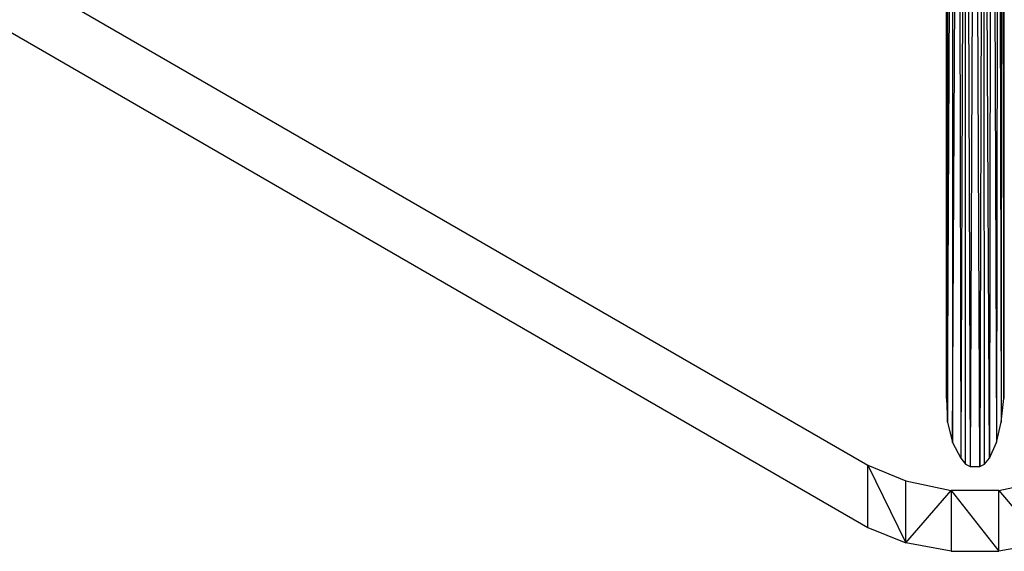
# Model space of a CAD drawing. Extents: x -4.05 to 5.46, y 5.41 to 12.75.
# Drawn here: x -1.39 to -0.56, y 5.9 to 6.34 of the extents above; entities that cross this region are included whole.
import ezdxf

# ---------------------------------------------------------------- set-up
doc = ezdxf.new("R2010")
doc.units = 0
doc.header["$MEASUREMENT"] = 0
doc.layers.get('0').update_dxf_attribs({"linetype": 'CONTINUOUS'})

msp = doc.modelspace()

# ---------------------------------------------------------------- linework, layer by layer
for p, q in [((-0.589, 6.976), (-0.593, 5.969)), ((-0.585, 5.969), (-0.589, 6.976)), ((-0.613, 6.026), (-0.612, 6.969)), ((-0.612, 6.006), (-0.608, 6.973)), ((-0.612, 6.969), (-0.612, 6.006)), ((-0.608, 5.989), (-0.603, 6.974)), ((-0.608, 6.973), (-0.608, 5.989)), ((-0.603, 6.974), (-0.601, 5.976)), ((-0.597, 6.975), (-0.601, 5.976)), ((-0.597, 5.971), (-0.597, 6.975)), ((-0.597, 6.975), (-0.593, 5.969)), ((-0.582, 6.975), (-0.585, 5.969)), ((-0.577, 5.976), (-0.582, 6.975)), ((-0.581, 5.971), (-0.582, 6.975)), ((-0.575, 6.974), (-0.577, 5.976)), ((-0.575, 6.974), (-0.571, 5.989)), ((-0.57, 6.973), (-0.571, 5.989)), ((-0.57, 6.973), (-0.567, 6.006)), ((-0.567, 6.969), (-0.565, 6.026)), ((-0.567, 6.969), (-0.567, 6.006)), ((-0.613, 6.026), (-0.613, 6.964)), ((-0.613, 6.964), (-0.613, 6.026)), ((-0.565, 6.964), (-0.565, 6.026)), ((-0.565, 6.026), (-0.565, 6.964)), ((-2.119, 6.801), (-0.679, 5.97)), ((-2.119, 6.749), (-0.679, 5.918)), ((-0.613, 6.026), (-0.612, 6.006)), ((-0.567, 6.006), (-0.565, 6.026)), ((-0.612, 6.006), (-0.608, 5.989)), ((-0.571, 5.989), (-0.567, 6.006)), ((-0.608, 5.989), (-0.601, 5.976)), ((-0.577, 5.976), (-0.571, 5.989)), ((-0.679, 5.918), (-0.679, 5.97)), ((-0.679, 5.97), (-0.647, 5.957)), ((-0.679, 5.97), (-0.647, 5.905)), ((-0.601, 5.976), (-0.597, 5.971)), ((-0.597, 5.971), (-0.593, 5.969)), ((-0.593, 5.969), (-0.585, 5.969)), ((-0.585, 5.969), (-0.581, 5.971)), ((-0.581, 5.971), (-0.577, 5.976)), ((-0.647, 5.905), (-0.647, 5.957)), ((-0.647, 5.957), (-0.609, 5.949)), ((-0.569, 5.949), (-0.532, 5.957)), ((-0.647, 5.905), (-0.609, 5.949)), ((-0.609, 5.949), (-0.609, 5.898)), ((-0.569, 5.949), (-0.609, 5.949)), ((-0.609, 5.949), (-0.569, 5.898)), ((-0.569, 5.898), (-0.569, 5.949)), ((-0.569, 5.949), (-0.532, 5.905)), ((-0.679, 5.918), (-0.647, 5.905)), ((-0.609, 5.898), (-0.647, 5.905)), ((-0.532, 5.905), (-0.569, 5.898)), ((-0.609, 5.898), (-0.569, 5.898))]:
    msp.add_line(p, q)

doc.saveas('drawing.dxf')
